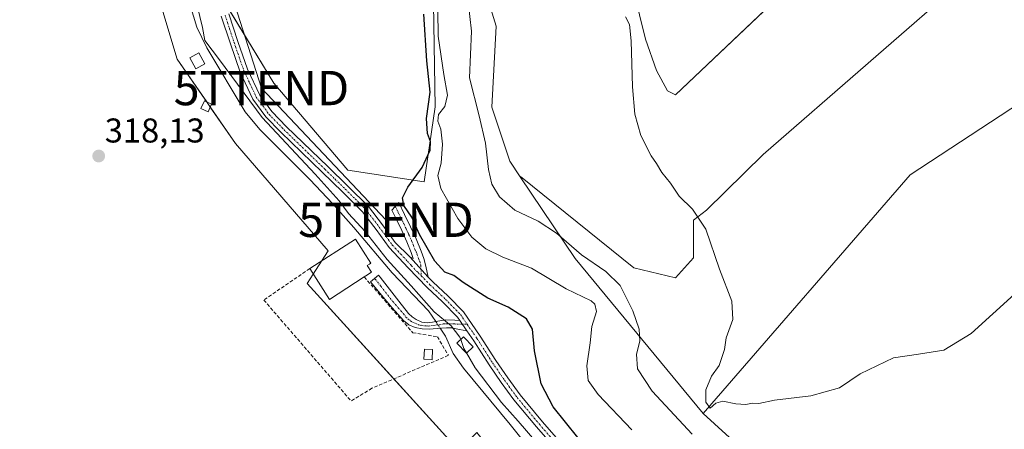
# Model space of a CAD drawing. Units: metres. Extents: x 583978 to 587446, y 4694238 to 4696594.
# Drawn here: x 585464 to 585751, y 4694483 to 4694602 of the extents above; entities that cross this region are included whole.
import ezdxf
from ezdxf.enums import TextEntityAlignment as Align

# ---------------------------------------------------------------- set-up
doc = ezdxf.new("R2010")
doc.units = ezdxf.units.M
doc.header["$MEASUREMENT"] = 0
doc.linetypes.add('TRAZO_Y_PUNTO', pattern=[1, 0.5, -0.25, 0, -0.25])
doc.linetypes.add('TRAZOSX2', pattern=[1.5, 1, -0.5])
doc.layers.get('0').update_dxf_attribs({"lineweight": 5})
for name, color, linetype, lineweight in [('Camino', 19, 'Continuous', 0), ('Camino Cxs', 19, 'Continuous', 0), ('Camino eje', 39, 'TRAZO_Y_PUNTO', 13), ('Carátula', 7, 'Continuous', 5), ('Corriente natural lineal', 142, 'Continuous', 13), ('Corriente natural lineal oculto', 19, 'TRAZO_Y_PUNTO', 13), ('Cultivos herbáceos CxS', 92, 'Continuous', 0), ('Cultivos leñosos', 92, 'Continuous', 0), ('Cultivos leñosos CxS', 92, 'Continuous', 0), ('Curva de nivel maestra', 36, 'Continuous', 30), ('Curva de nivel normal', 36, 'Continuous', 0), ('Edificación', 1, 'Continuous', 13), ('Edificación Cxs', 1, 'Continuous', 13), ('Edificación ligera', 1, 'Continuous', 0), ('Edificación ligera Cxs', 1, 'Continuous', 0), ('Matorral', 135, 'Continuous', 0), ('Matorral CxS', 135, 'Continuous', 0), ('Muro lineal', 1, 'TRAZOSX2', 13), ('Obra de contención lineal', 1, 'TRAZOSX2', 13), ('Pista no pavimentada', 254, 'Continuous', 13), ('Pista no pavimentada Cxs', 254, 'Continuous', 0), ('Pista pavimentada eje', 135, 'TRAZO_Y_PUNTO', 0), ('Punto de cota en terreno', 7, 'Continuous', 0), ('Rótulo de punto de cota en terreno', 19, 'Continuous', 0), ('Tendido', 6, 'Continuous', 0), ('Torre de tendido puntual', 7, 'Continuous', 0)]:
    doc.layers.add(name, color=color, linetype=linetype, lineweight=lineweight)
doc.styles.add('Arial', font='txt', dxfattribs={"height": 0.2})

# ---------------------------------------------------------------- blocks, each defined once
blk = doc.blocks.new('*U173')
at = {"layer": 'Curva de nivel normal', "color": 36, "linetype": 'Continuous', "lineweight": 0}
blk.add_polyline3d([(585593.9, 4694611.46, 335), (585595.38, 4694598.59, 335), (585594.76, 4694584.93, 335), (585597.66, 4694573.86, 335), (585599.45, 4694565.97, 335), (585600.34, 4694558.23, 335), (585601.35, 4694553.96, 335), (585603.53, 4694550.29, 335), (585608, 4694546.39, 335), (585614.79, 4694543.18, 335), (585620.15, 4694539.7, 335), (585627.46, 4694533.34, 335), (585634.59, 4694528.55, 335), (585638.73, 4694524.39, 335), (585642.41, 4694517.04, 335), (585644.24, 4694511.68, 335), (585644.52, 4694508.2, 335), (585643.5, 4694504.37, 335), (585643.77, 4694500.18, 335), (585648.04, 4694493.64, 335), (585659.72, 4694481.05, 335)], dxfattribs=at)
blk = doc.blocks.new('*U190')
at = {"layer": 'Curva de nivel maestra', "color": 36, "linetype": 'Continuous', "lineweight": 30}
blk.add_polyline3d([(585626.35, 4694480.15, 325), (585619.21, 4694489.06, 325), (585615.67, 4694495.8, 325), (585613.79, 4694505.4, 325), (585613.17, 4694511.7, 325), (585611.44, 4694514.76, 325), (585606.09, 4694518.16, 325), (585600.18, 4694520.71, 325), (585592.91, 4694525.34, 325), (585590.21, 4694527.34, 325), (585587.62, 4694528.28, 325), (585584.66, 4694531.49, 325), (585580.25, 4694539.33, 325), (585577.94, 4694544.32, 325), (585575.68, 4694547.78, 325), (585575.24, 4694550.03, 325), (585576.81, 4694553.08, 325), (585580.94, 4694558.84, 325), (585583.29, 4694563.84, 325), (585583.42, 4694566.44, 325), (585582.58, 4694568.72, 325), (585582.24, 4694573.11, 325), (585583.28, 4694580.79, 325), (585582.35, 4694589.96, 325), (585581.49, 4694603.5, 325)], dxfattribs=at)
blk = doc.blocks.new('5PATER')
at = {"layer": 'Carátula', "linetype": 'Continuous', "lineweight": 5}
h = blk.add_hatch(color=250, dxfattribs=at)
edge = h.paths.add_edge_path()
edge.add_ellipse((0, 0.01), major_axis=(-1.33, -1.34), ratio=0.999422, start_angle=0, end_angle=360)
blk = doc.blocks.new('5TTEND')
blk.add_text('5TTEND', height=10).set_placement((0, 0), align=Align.MIDDLE_CENTER)

msp = doc.modelspace()

# ---------------------------------------------------------------- linework, layer by layer
at = {"layer": 'Camino', "color": 19, "linetype": 'Continuous', "lineweight": 0}
for points in [[(585577.36, 4694532.77, 321.71), (585578.38, 4694532.35, 321.93), (585577.73, 4694534.02, 322.08), (585576.47, 4694537.21, 322.13), (585575.04, 4694540.42, 322.51), (585573.57, 4694543.43, 322.83), (585572.1, 4694546.43, 323.32), (585574.15, 4694548.67, 324.77), (585575.88, 4694545.09, 324.05), (585577.6, 4694541.51, 323.72), (585579.19, 4694538.04, 323.9), (585580.67, 4694534.47, 323.33), (585581.48, 4694532.26, 322.79), (585582.08, 4694530.05, 322.41), (585582.76, 4694526.83, 321.96)], [(585582.76, 4694526.83, 321.96), (585577.36, 4694532.77, 321.71)], [(585594.03, 4694511.22, 320.82), (585591.89, 4694511.56, 320.48), (585589.52, 4694512.14, 319.71), (585588.05, 4694512.12, 319.07), (585586.58, 4694512.01, 318.43), (585582.99, 4694511.69, 318.41), (585580.98, 4694511.76, 318.41), (585578.96, 4694512.2, 318.41), (585577.08, 4694513, 318.55), (585575.5, 4694514.25, 318.41), (585572.24, 4694517.89, 317.89), (585569.1, 4694521.61, 317.7), (585565.96, 4694525.49, 317.59), (585568.27, 4694527.4, 317.96), (585568.72, 4694526.86, 317.99), (585571.5, 4694523.36, 317.98), (585574.22, 4694519.82, 318.3), (585577.04, 4694516.24, 318.66), (585578.06, 4694515.27, 318.72), (585579.28, 4694514.51, 318.76), (585580.85, 4694513.77, 318.77), (585582.48, 4694513.55, 318.72), (585584.02, 4694513.74, 318.72), (585585.55, 4694514, 318.8), (585587.92, 4694514.44, 319.61), (585590.48, 4694514.32, 320.59), (585591.94, 4694514.24, 321.06)], [(585591.94, 4694514.24, 321.06), (585594.03, 4694511.22, 320.82)]]:
    msp.add_polyline3d(points, dxfattribs=at)
at = {"layer": 'Camino Cxs', "color": 19, "linetype": 'Continuous', "lineweight": 0}
for points in [[(585582.76, 4694526.83, 321.96), (585577.36, 4694532.77, 321.71), (585578.38, 4694532.35, 321.93), (585577.73, 4694534.02, 322.08), (585576.47, 4694537.21, 322.13), (585575.04, 4694540.42, 322.51), (585573.57, 4694543.43, 322.83), (585572.1, 4694546.43, 323.32), (585574.15, 4694548.67, 324.77), (585575.88, 4694545.09, 324.05), (585577.6, 4694541.51, 323.72), (585579.19, 4694538.04, 323.9), (585580.67, 4694534.47, 323.33), (585581.48, 4694532.26, 322.79), (585582.08, 4694530.05, 322.41), (585582.76, 4694526.83, 321.96)], [(585591.94, 4694514.24, 321.06), (585594.03, 4694511.22, 320.82), (585591.89, 4694511.56, 320.48), (585589.52, 4694512.14, 319.71), (585588.05, 4694512.12, 319.07), (585586.58, 4694512.01, 318.43), (585582.99, 4694511.69, 318.41), (585580.98, 4694511.76, 318.41), (585578.96, 4694512.2, 318.41), (585577.08, 4694513, 318.55), (585575.5, 4694514.25, 318.41), (585572.24, 4694517.89, 317.89), (585569.1, 4694521.61, 317.7), (585565.96, 4694525.49, 317.59), (585568.27, 4694527.4, 317.96), (585568.72, 4694526.86, 317.99), (585571.5, 4694523.36, 317.98), (585574.22, 4694519.82, 318.3), (585577.04, 4694516.24, 318.66), (585578.06, 4694515.27, 318.72), (585579.28, 4694514.51, 318.76), (585580.85, 4694513.77, 318.77), (585582.48, 4694513.55, 318.72), (585584.02, 4694513.74, 318.72), (585585.55, 4694514, 318.8), (585587.92, 4694514.44, 319.61), (585590.48, 4694514.32, 320.59), (585591.94, 4694514.24, 321.06)]]:
    msp.add_polyline3d(points, close=True, dxfattribs=at)
at = {"layer": 'Camino eje', "color": 39, "linetype": 'TRAZO_Y_PUNTO', "lineweight": 13}
for points in [[(585573.13, 4694547.55, 324.03), (585573.99, 4694545.76, 323.74), (585574.73, 4694544.26, 323.39), (585575.59, 4694542.47, 323.07), (585576.32, 4694540.97, 322.88), (585577.04, 4694539.36, 322.88), (585577.83, 4694537.63, 322.98), (585578.46, 4694536.03, 322.9), (585579.2, 4694534.25, 322.69), (585579.53, 4694533.41, 322.53), (585579.93, 4694532.31, 322.36), (585580.26, 4694531.48, 322.22), (585580.56, 4694530.37, 321.96), (585580.74, 4694527.26, 321.28)], [(585567.12, 4694526.45, 317.73), (585567.22, 4694526.33, 317.74), (585568.91, 4694524.24, 317.82), (585570.3, 4694522.49, 317.84), (585571.66, 4694520.72, 317.92), (585573.23, 4694518.86, 318.1), (585573.94, 4694517.96, 318.17), (585575.57, 4694516.14, 318.43), (585576.27, 4694515.25, 318.58), (585576.78, 4694514.76, 318.66), (585577.57, 4694514.14, 318.69), (585578.18, 4694513.76, 318.7), (585579.12, 4694513.36, 318.69), (585579.91, 4694512.99, 318.62), (585580.92, 4694512.77, 318.61), (585581.73, 4694512.66, 318.6), (585582.74, 4694512.62, 318.56), (585583.51, 4694512.72, 318.55), (585584.4, 4694512.8, 318.53), (585585.17, 4694512.93, 318.52), (585586.07, 4694513.01, 318.49), (585587.25, 4694513.23, 318.84), (585587.99, 4694513.28, 319.2), (585588.72, 4694513.29, 319.55), (585590, 4694513.23, 320.14), (585594.11, 4694513.13, 321.12)]]:
    msp.add_polyline3d(points, dxfattribs=at)
at = {"layer": 'Corriente natural lineal', "color": 142, "linetype": 'Continuous', "lineweight": 13}
for points in [[(585484.68, 4694671.25, 320.03), (585497.67, 4694655.57, 320.44), (585501.37, 4694649.93, 320.15), (585504.39, 4694643.86, 320.36), (585505.8, 4694640.54, 319.95), (585506.95, 4694637.14, 319.7), (585508.72, 4694630.44, 319.87), (585510.28, 4694623.7, 319.72), (585513.35, 4694606.16, 319.63), (585515.29, 4694599.74, 319.72), (585518.15, 4694593.68, 319.99), (585529.35, 4694575.06, 319.57), (585533.68, 4694569.86, 319.09), (585548.36, 4694555.28, 319.03), (585554.79, 4694548.37, 318.99), (585561.09, 4694541.33, 319.19), (585572.23, 4694528.08, 318.89), (585582.85, 4694517.01, 319.46), (585584.96, 4694513.9, 318.76)], [(585703.75, 4694379.99, 318.13), (585703.75, 4694380.95, 318.33), (585702.72, 4694383.62, 318.51), (585701.31, 4694386.13, 318.54), (585697.43, 4694392.02, 319.18), (585693.31, 4694397.71, 319.08), (585688.26, 4694404.16, 319.36), (585682.63, 4694410.07, 318.96), (585666.31, 4694422.61, 317.85), (585656.07, 4694431.38, 318.62), (585631.55, 4694454.42, 318.49), (585625.82, 4694460.41, 318.66), (585620.42, 4694466.71, 318.6), (585606.66, 4694483.92, 318.84), (585593.01, 4694500.3, 319.16), (585590.02, 4694504.66, 318.8), (585587.78, 4694509.71, 318.64), (585586.24, 4694511.98, 318.39)]]:
    msp.add_polyline3d(points, dxfattribs=at)
at = {"layer": 'Corriente natural lineal oculto', "color": 19, "linetype": 'TRAZO_Y_PUNTO', "lineweight": 13}
msp.add_polyline3d([(585584.96, 4694513.9, 318.76), (585586.24, 4694511.98, 318.39)], dxfattribs=at)
at = {"layer": 'Cultivos herbáceos CxS', "color": 92, "linetype": 'Continuous', "lineweight": 0}
for points in [[(585757.69, 4694668.89, 344.34), (585739.83, 4694658.18, 344.76), (585722.77, 4694644.29, 345.29), (585654.9, 4694579.99, 344.03), (585652.52, 4694581.18, 344.07), (585649.34, 4694587.14, 344.04), (585646.17, 4694596.26, 343.6), (585642.6, 4694610.55, 343.95), (585632.28, 4694624.44, 342.27), (585622.29, 4694648.63, 343.21), (585631.48, 4694659.13, 344.42), (585639.36, 4694668.32, 345.09), (585657.74, 4694686.7, 345.48), (585655.12, 4694712.96, 345.73), (585669.56, 4694736.6, 346.12), (585687.74, 4694749.43, 346.45), (585691.88, 4694752.35, 346.71), (585714.2, 4694752.35, 347.04), (585710.6, 4694761.43, 346.78), (585708.95, 4694765.57, 346.31), (585782.14, 4694804.25, 349.05)], [(585453.8, 4694731.52, 320.17), (585469.29, 4694708.16, 319.81), (585474.79, 4694699.88, 320.87), (585477.33, 4694680.37, 319.73), (585486.66, 4694657.46, 317.42), (585494.29, 4694641.34, 317.81), (585509.55, 4694590.44, 319.04), (585526.51, 4694565.83, 317.58), (585553.52, 4694534.54, 317.62), (585547.45, 4694524.99, 317.13), (585591.7, 4694476.38, 315.74)], [(585469.29, 4694708.16, 319.81), (585471.46, 4694704.88, 319.74), (585474.78, 4694699.88, 320.87), (585476.99, 4694682.96, 319.81), (585477.33, 4694680.37, 319.73), (585486.66, 4694657.46, 317.42), (585494.29, 4694641.34, 317.81), (585509.55, 4694590.44, 319.04), (585518.17, 4694577.93, 319.15), (585519.19, 4694576.46, 319.03), (585526.51, 4694565.83, 317.58), (585553.52, 4694534.54, 317.62), (585551.63, 4694531.57, 317.53), (585549.2, 4694527.75, 317.3), (585547.45, 4694524.99, 317.13), (585572.72, 4694497.23, 316.7), (585591.7, 4694476.38, 315.74), (585596.91, 4694481.59, 316.36), (585622.94, 4694449.46, 316.51), (585647.77, 4694427.55, 315.95), (585699.08, 4694375.15, 317.2), (585705.37, 4694368.73, 317.01), (585729.7, 4694345.08, 318.12)], [(585622.29, 4694648.63, 343.21), (585632.28, 4694624.44, 342.27), (585642.6, 4694610.55, 343.95), (585646.17, 4694596.26, 343.6), (585649.34, 4694587.14, 344.04), (585652.52, 4694581.18, 344.07), (585654.9, 4694579.99, 344.03), (585681.08, 4694604.8, 344.52), (585682.35, 4694605.99, 344.63), (585685.14, 4694608.64, 344.88), (585720.6, 4694642.23, 345.23), (585722.77, 4694644.29, 345.29), (585727.64, 4694648.25, 345.23), (585733.27, 4694652.83, 345.03), (585739.83, 4694658.18, 344.76), (585757.69, 4694668.89, 344.34)]]:
    msp.add_polyline3d(points, dxfattribs=at)
at = {"layer": 'Cultivos leñosos', "color": 92, "linetype": 'Continuous', "lineweight": 0}
for points in [[(585523.71, 4694606.43, 321.77), (585537.69, 4694583.41, 322.99), (585559.27, 4694558.01, 322.89), (585581.53, 4694554.68, 327.71), (585584.8, 4694576.49, 327.69), (585583.82, 4694636.66, 329.02), (585588.16, 4694665.73, 328.14), (585588.26, 4694681.53, 326.56), (585590.78, 4694706.46, 327.75), (585600.49, 4694712.52, 333.02), (585601.49, 4694713.15, 332.98), (585602.49, 4694713.77, 333.07), (585611.79, 4694719.59, 333.67)], [(585802.93, 4694669.25, 344), (585680.45, 4694562.59, 343.36), (585663.88, 4694546.39, 341.23), (585660.14, 4694543.48, 339.24), (585660.14, 4694532.46, 338.84), (585654.92, 4694526.66, 338.65), (585642.74, 4694529.56, 338.19), (585609.68, 4694556.24, 338.15), (585609.6, 4694556.1, 338.1)], [(585802.93, 4694669.25, 344), (585680.45, 4694562.59, 343.36), (585663.88, 4694546.39, 341.23), (585660.14, 4694543.48, 339.24), (585660.14, 4694532.46, 338.84), (585654.92, 4694526.66, 338.65), (585642.74, 4694529.56, 338.19), (585609.68, 4694556.24, 338.15), (585609.6, 4694556.1, 338.1)], [(585622.29, 4694648.63, 343.21), (585632.28, 4694624.44, 342.27), (585642.6, 4694610.55, 343.95), (585646.17, 4694596.26, 343.6), (585649.34, 4694587.14, 344.04), (585652.52, 4694581.18, 344.07), (585654.9, 4694579.99, 344.03), (585681.08, 4694604.8, 344.52), (585682.35, 4694605.99, 344.63), (585685.14, 4694608.64, 344.88), (585720.6, 4694642.23, 345.23), (585722.77, 4694644.29, 345.29), (585727.64, 4694648.25, 345.23), (585733.27, 4694652.83, 345.03), (585739.83, 4694658.18, 344.76), (585757.69, 4694668.89, 344.34)], [(585609.6, 4694556.1, 338.1), (585606.54, 4694560.64, 338.34), (585601.29, 4694576.4, 337.74), (585602.6, 4694600.05, 338.6), (585597.35, 4694617.13, 337.61), (585598.66, 4694623.69, 338.63), (585622.29, 4694648.63, 343.21)], [(585662.99, 4694487.14, 338.66), (585723.37, 4694556.65, 341.75), (585761.47, 4694581.67, 341.87)], [(585662.99, 4694487.14, 338.66), (585723.37, 4694556.65, 341.75), (585761.47, 4694581.67, 341.87)], [(585609.6, 4694556.1, 338.1), (585625.61, 4694532.35, 333.87), (585662.99, 4694487.14, 338.66)], [(585762.38, 4694388.9, 334.87), (585746.9, 4694394.63, 334.83), (585737.61, 4694402.31, 334.63), (585708.97, 4694438.47, 338.49), (585673.97, 4694477.16, 338.74), (585662.99, 4694487.14, 338.66)]]:
    msp.add_polyline3d(points, dxfattribs=at)
at = {"layer": 'Cultivos leñosos CxS', "color": 92, "linetype": 'Continuous', "lineweight": 0}
msp.add_polyline3d([(585513.48, 4694689.12, 323.09), (585513.5, 4694689.23, 323.09), (585530.13, 4694696.79, 324.74), (585548.27, 4694705.86, 326.62), (585578.51, 4694716.44, 330.07), (585611.79, 4694719.59, 333.67), (585590.78, 4694706.45, 327.75), (585588.26, 4694681.53, 326.56), (585588.16, 4694665.73, 328.14), (585583.82, 4694636.66, 329.02), (585584.8, 4694576.49, 327.69), (585581.53, 4694554.68, 327.71), (585559.27, 4694558.01, 322.89), (585537.69, 4694583.41, 322.99), (585511.99, 4694625.74, 320.39), (585508.97, 4694668.07, 323.53), (585513.48, 4694689.12, 323.09)], close=True, dxfattribs=at)
for points in [[(585802.93, 4694669.25, 344), (585680.45, 4694562.59, 343.36), (585663.88, 4694546.39, 341.23), (585660.14, 4694543.47, 339.24), (585660.14, 4694532.45, 338.84), (585654.92, 4694526.66, 338.65), (585642.74, 4694529.55, 338.19), (585609.68, 4694556.24, 338.15), (585609.6, 4694556.1, 338.1), (585606.54, 4694560.64, 338.34), (585601.29, 4694576.4, 337.74), (585602.6, 4694600.05, 338.6), (585597.35, 4694617.13, 337.61), (585598.66, 4694623.69, 338.63), (585622.29, 4694648.63, 343.21), (585632.28, 4694624.44, 342.27), (585642.6, 4694610.55, 343.95), (585646.17, 4694596.26, 343.6), (585649.34, 4694587.14, 344.04), (585652.52, 4694581.18, 344.07), (585654.9, 4694579.99, 344.03), (585722.77, 4694644.29, 345.29), (585739.83, 4694658.18, 344.76), (585757.69, 4694668.89, 344.34)], [(585761.47, 4694581.67, 341.87), (585723.37, 4694556.65, 341.75), (585662.99, 4694487.14, 338.66), (585662.99, 4694487.14, 338.66), (585625.61, 4694532.35, 333.87), (585609.6, 4694556.1, 338.1), (585609.68, 4694556.24, 338.15), (585642.74, 4694529.55, 338.19), (585654.92, 4694526.66, 338.65), (585660.14, 4694532.45, 338.84), (585660.14, 4694543.47, 339.24), (585663.88, 4694546.39, 341.23), (585680.45, 4694562.59, 343.36), (585802.93, 4694669.25, 344)], [(585673.97, 4694477.16, 338.74), (585662.99, 4694487.14, 338.66), (585723.37, 4694556.65, 341.75), (585761.47, 4694581.67, 341.87)]]:
    msp.add_polyline3d(points, dxfattribs=at)
at = {"layer": 'Curva de nivel normal', "color": 36, "linetype": 'Continuous', "lineweight": 0}
for points in [[(585592.22, 4694508.72, 320), (585592.01, 4694509.34, 320), (585589.45, 4694512.67, 320), (585584.48, 4694516.71, 320), (585577.82, 4694524.38, 320), (585570.81, 4694532.04, 320), (585564.32, 4694540.2, 320), (585559.53, 4694545.43, 320), (585556.8, 4694549.07, 320), (585549.82, 4694556.86, 320), (585534.36, 4694573.45, 320), (585521.9, 4694590.26, 320), (585517.59, 4694595.83, 320), (585516.86, 4694599.62, 320), (585514.56, 4694609.39, 320)], [(585585.6, 4694604.55, 330), (585585.62, 4694597.09, 330), (585587.29, 4694585.92, 330), (585588.42, 4694579.92, 330), (585587.6, 4694576.57, 330), (585585.76, 4694574.29, 330), (585585.51, 4694572.35, 330), (585586.47, 4694569.98, 330), (585586.96, 4694565.67, 330), (585586.54, 4694560.09, 330), (585585.54, 4694556.45, 330), (585586.46, 4694552.73, 330), (585591.35, 4694543.92, 330), (585595.49, 4694538.48, 330), (585599.52, 4694535.12, 330), (585604.53, 4694532.66, 330), (585612.92, 4694529.47, 330), (585623, 4694523.5, 330), (585630.29, 4694519.95, 330), (585631.39, 4694519.03, 330), (585631.82, 4694516.87, 330), (585630.52, 4694512.51, 330), (585629.98, 4694507.7, 330), (585628.98, 4694501.04, 330), (585629.4, 4694496.7, 330), (585632.3, 4694492.7, 330), (585642.16, 4694482.37, 330)], [(585640.26, 4694602.74, 340), (585641.43, 4694600.47, 340), (585642, 4694595.73, 340), (585642.35, 4694582.37, 340), (585643.02, 4694574.37, 340), (585644.78, 4694568.17, 340), (585647.8, 4694562.21, 340), (585649.38, 4694559.95, 340), (585650.88, 4694557.42, 340), (585653.43, 4694554.22, 340), (585655.99, 4694550.45, 340), (585659.85, 4694546.73, 340), (585663.69, 4694540.89, 340), (585667.72, 4694529.16, 340), (585671.33, 4694519.86, 340), (585671.58, 4694514.53, 340), (585669.71, 4694509.14, 340), (585669.2, 4694505.73, 340), (585667.58, 4694501.15, 340), (585665.42, 4694497.98, 340), (585663.78, 4694493.98, 340), (585663.76, 4694490.43, 340), (585664.99, 4694488.66, 340), (585666.69, 4694490.16, 340), (585668.71, 4694490.76, 340), (585672.5, 4694489.94, 340), (585675.36, 4694489.78, 340), (585677.37, 4694490.15, 340), (585679.17, 4694490.07, 340), (585683.75, 4694490.99, 340), (585694.34, 4694492.24, 340), (585702.74, 4694494.64, 340), (585708.8, 4694498.7, 340), (585718.47, 4694503.34, 340), (585725.8, 4694504.38, 340), (585733.14, 4694505.56, 340), (585741.14, 4694510.4, 340), (585753.8, 4694521.92, 340)], [(585593.89, 4694504.8, 320), (585593.13, 4694506.11, 320), (585592.22, 4694508.72, 320)], [(585715.97, 4694375.24, 320), (585715.57, 4694375.86, 320), (585713.91, 4694377.54, 320), (585711.31, 4694380.44, 320), (585707.42, 4694383.72, 320), (585701.96, 4694389.89, 320), (585697.58, 4694394.57, 320), (585694.42, 4694399.1, 320), (585691.24, 4694402.81, 320), (585687.58, 4694406.11, 320), (585685.19, 4694409.49, 320), (585677.48, 4694417.95, 320), (585664.22, 4694428.8, 320), (585650.38, 4694439.29, 320), (585642.95, 4694446.52, 320), (585637.28, 4694452.18, 320), (585626.88, 4694464.01, 320), (585621.88, 4694470.3, 320), (585616.84, 4694475.75, 320), (585609.03, 4694484.87, 320), (585604.1, 4694490.34, 320), (585596.43, 4694500.44, 320), (585593.89, 4694504.8, 320)]]:
    msp.add_polyline3d(points, dxfattribs=at)
at = {"layer": 'Edificación', "color": 1, "linetype": 'Continuous', "lineweight": 13}
for points in [[(585548.17, 4694529.35, 320.81), (585561.54, 4694537.93, 320.52), (585566.03, 4694530.94, 320.44), (585565.58, 4694530.64, 320.98), (585564.96, 4694530.25, 321.71), (585566.23, 4694528.28, 318.32), (585564.55, 4694527.21, 317.47), (585564.1, 4694526.92, 317.43)], [(585564.1, 4694526.92, 317.43), (585553.92, 4694520.39, 320.59), (585548.17, 4694529.35, 320.81)]]:
    msp.add_polyline3d(points, dxfattribs=at)
at = {"layer": 'Edificación Cxs', "color": 1, "linetype": 'Continuous', "lineweight": 13}
msp.add_polyline3d([(585564.1, 4694526.92, 317.43), (585553.92, 4694520.39, 320.59), (585548.17, 4694529.35, 320.81), (585561.54, 4694537.93, 320.52), (585566.03, 4694530.94, 320.44), (585565.58, 4694530.64, 320.98), (585564.96, 4694530.25, 321.71), (585566.23, 4694528.28, 318.32), (585564.55, 4694527.21, 317.47), (585564.1, 4694526.92, 317.43)], close=True, dxfattribs=at)
at = {"layer": 'Edificación ligera', "color": 1, "linetype": 'Continuous', "lineweight": 0}
for points in [[(585517.59, 4694589.07, 320.36), (585514.94, 4694587.64, 320.75), (585513.22, 4694590.8, 321.17), (585515.87, 4694592.22, 320), (585517.59, 4694589.07, 320.36)], [(585519.57, 4694577.28, 319.9), (585518.53, 4694575.05, 319.84), (585516.43, 4694576.01, 321.35), (585517.46, 4694578.26, 320.56), (585519.57, 4694577.28, 319.9)], [(585595.85, 4694506.57, 323.6), (585593.96, 4694504.73, 321.68), (585591.12, 4694507.65, 322.89), (585593.01, 4694509.48, 322.09), (585595.85, 4694506.57, 323.6)], [(585584.02, 4694505.8, 319.63), (585583.89, 4694502.81, 319.01), (585581.51, 4694502.92, 318.51), (585581.64, 4694505.91, 319.7), (585584.02, 4694505.8, 319.63)]]:
    msp.add_polyline3d(points, dxfattribs=at)
at = {"layer": 'Edificación ligera Cxs', "color": 1, "linetype": 'Continuous', "lineweight": 0}
for points in [[(585517.59, 4694589.07, 320.36), (585514.94, 4694587.64, 320.75), (585513.22, 4694590.8, 321.17), (585515.87, 4694592.22, 320), (585517.59, 4694589.07, 320.36)], [(585519.57, 4694577.28, 319.9), (585518.53, 4694575.05, 319.84), (585516.43, 4694576.01, 321.35), (585517.46, 4694578.26, 320.56), (585519.57, 4694577.28, 319.9)], [(585595.85, 4694506.57, 323.6), (585593.96, 4694504.73, 321.68), (585591.12, 4694507.65, 322.89), (585593.01, 4694509.48, 322.09), (585595.85, 4694506.57, 323.6)], [(585584.02, 4694505.8, 319.63), (585583.89, 4694502.81, 319.01), (585581.51, 4694502.92, 318.51), (585581.64, 4694505.91, 319.7), (585584.02, 4694505.8, 319.63)]]:
    msp.add_polyline3d(points, close=True, dxfattribs=at)
at = {"layer": 'Matorral', "color": 135, "linetype": 'Continuous', "lineweight": 0}
for points in [[(585523.71, 4694606.43, 321.77), (585537.69, 4694583.41, 322.99), (585559.27, 4694558.01, 322.89), (585581.53, 4694554.68, 327.71), (585584.8, 4694576.49, 327.69), (585583.82, 4694636.66, 329.02), (585588.16, 4694665.73, 328.14), (585588.26, 4694681.53, 326.56), (585590.78, 4694706.46, 327.75), (585600.49, 4694712.52, 333.02), (585601.49, 4694713.15, 332.98), (585602.49, 4694713.77, 333.07), (585611.79, 4694719.59, 333.67)], [(585469.29, 4694708.16, 319.81), (585471.46, 4694704.88, 319.74), (585474.78, 4694699.88, 320.87), (585476.99, 4694682.96, 319.81), (585477.33, 4694680.37, 319.73), (585486.66, 4694657.46, 317.42), (585494.29, 4694641.34, 317.81), (585509.55, 4694590.44, 319.04), (585518.17, 4694577.93, 319.15), (585519.19, 4694576.46, 319.03), (585526.51, 4694565.83, 317.58), (585553.52, 4694534.54, 317.62), (585551.63, 4694531.57, 317.53), (585549.2, 4694527.75, 317.3), (585547.45, 4694524.99, 317.13), (585572.72, 4694497.23, 316.7), (585591.7, 4694476.38, 315.74), (585596.91, 4694481.59, 316.36), (585622.94, 4694449.46, 316.51), (585647.77, 4694427.55, 315.95), (585699.08, 4694375.15, 317.2), (585705.37, 4694368.73, 317.01), (585729.7, 4694345.08, 318.12)], [(585609.6, 4694556.1, 338.1), (585606.54, 4694560.64, 338.34), (585601.29, 4694576.4, 337.74), (585602.6, 4694600.05, 338.6), (585597.35, 4694617.13, 337.61), (585598.66, 4694623.69, 338.63), (585622.29, 4694648.63, 343.21)], [(585609.6, 4694556.1, 338.1), (585625.61, 4694532.35, 333.87), (585662.99, 4694487.14, 338.66)], [(585762.38, 4694388.9, 334.87), (585746.9, 4694394.63, 334.83), (585737.61, 4694402.31, 334.63), (585708.97, 4694438.47, 338.49), (585673.97, 4694477.16, 338.74), (585662.99, 4694487.14, 338.66)]]:
    msp.add_polyline3d(points, dxfattribs=at)
at = {"layer": 'Matorral CxS', "color": 135, "linetype": 'Continuous', "lineweight": 0}
for points in [[(585591.7, 4694476.38, 315.74), (585547.45, 4694524.99, 317.13), (585553.52, 4694534.54, 317.62), (585526.51, 4694565.83, 317.58), (585509.55, 4694590.44, 319.04), (585494.29, 4694641.34, 317.81)], [(585511.99, 4694625.74, 320.39), (585537.69, 4694583.41, 322.99), (585559.27, 4694558.01, 322.89), (585581.53, 4694554.68, 327.71), (585584.8, 4694576.49, 327.69), (585583.82, 4694636.66, 329.02)], [(585597.35, 4694617.13, 337.61), (585602.6, 4694600.05, 338.6), (585601.29, 4694576.4, 337.74), (585606.54, 4694560.64, 338.34), (585609.6, 4694556.1, 338.1), (585625.61, 4694532.35, 333.87), (585662.99, 4694487.14, 338.66), (585673.97, 4694477.16, 338.74)]]:
    msp.add_polyline3d(points, dxfattribs=at)
at = {"layer": 'Muro lineal', "color": 1, "linetype": 'TRAZOSX2', "lineweight": 13}
for points in [[(585548.17, 4694529.35, 320.81), (585534.8, 4694520.19, 317.54)], [(585564.1, 4694526.92, 317.43), (585578.25, 4694510.65, 318.39), (585585.42, 4694509.51, 321.87), (585588.62, 4694504.08, 320.13), (585566.35, 4694494.48, 316.39), (585560.26, 4694490.76, 316.6)]]:
    msp.add_polyline3d(points, dxfattribs=at)
at = {"layer": 'Obra de contención lineal', "color": 1, "linetype": 'TRAZOSX2', "lineweight": 13}
msp.add_polyline3d([(585534.8, 4694520.19, 317.54), (585560.26, 4694490.76, 316.6)], dxfattribs=at)
at = {"layer": 'Pista no pavimentada', "color": 254, "linetype": 'Continuous', "lineweight": 13}
for points in [[(585524.57, 4694603.63, 321.69), (585527.22, 4694595.59, 321.28), (585530.02, 4694587.52, 321.13), (585533.59, 4694579.94, 320.91), (585537.13, 4694575.13, 320.79), (585541.42, 4694570.72, 320.94), (585553.43, 4694559.13, 321.46), (585559.34, 4694553.37, 321.84), (585565.33, 4694547.45, 321.92), (585569.39, 4694542.14, 321.69), (585573.15, 4694536.96, 321.59), (585577.36, 4694532.77, 321.71)], [(585591.94, 4694514.24, 321.06), (585591.25, 4694515.24, 321.01), (585586.95, 4694519.64, 321.45), (585582.45, 4694523.85, 321.29), (585576.86, 4694529.62, 321.07), (585571.38, 4694535.5, 321.14), (585567.55, 4694540.77, 321), (585563.6, 4694545.93, 321.09), (585557.74, 4694551.73, 320.87), (585551.83, 4694557.48, 320.55), (585545.81, 4694563.29, 320.4), (585539.8, 4694569.1, 320.26), (585535.38, 4694573.64, 320.17), (585531.6, 4694578.76, 320.38), (585527.89, 4694586.65, 320.66), (585525.04, 4694594.86, 320.88), (585522.39, 4694602.93, 321.26)], [(585582.76, 4694526.83, 321.96), (585577.36, 4694532.77, 321.71)], [(585582.76, 4694526.83, 321.96), (585584.06, 4694525.49, 322.04), (585588.56, 4694521.28, 322.01), (585593.03, 4694516.71, 321.75), (585597.93, 4694509.62, 321.49), (585602.44, 4694502.56, 321.39), (585605.94, 4694497.48, 321.34), (585609.57, 4694492.52, 321.81), (585616.04, 4694484.72, 321.73), (585622.76, 4694477.05, 321.69)], [(585591.94, 4694514.24, 321.06), (585594.03, 4694511.22, 320.82)], [(585621.04, 4694475.53, 320.8), (585614.3, 4694483.23, 320.86), (585607.76, 4694491.11, 321.08), (585604.07, 4694496.15, 320.95), (585600.53, 4694501.29, 321.04), (585596.02, 4694508.35, 321.02), (585594.03, 4694511.22, 320.82)]]:
    msp.add_polyline3d(points, dxfattribs=at)
at = {"layer": 'Pista no pavimentada Cxs', "color": 254, "linetype": 'Continuous', "lineweight": 0}
for points in [[(585524.57, 4694603.63, 321.69), (585527.22, 4694595.59, 321.28), (585530.02, 4694587.52, 321.13), (585533.59, 4694579.94, 320.91), (585537.13, 4694575.13, 320.79), (585541.42, 4694570.72, 320.94), (585553.43, 4694559.13, 321.46), (585559.34, 4694553.37, 321.84), (585565.33, 4694547.45, 321.92), (585569.39, 4694542.14, 321.69), (585573.15, 4694536.96, 321.59), (585577.36, 4694532.77, 321.71), (585582.76, 4694526.83, 321.96), (585584.06, 4694525.49, 322.04), (585588.56, 4694521.28, 322.01), (585593.03, 4694516.71, 321.75), (585597.93, 4694509.62, 321.49), (585602.44, 4694502.56, 321.39), (585605.94, 4694497.48, 321.34), (585609.57, 4694492.52, 321.81), (585616.04, 4694484.72, 321.73), (585622.76, 4694477.05, 321.69)], [(585621.04, 4694475.53, 320.8), (585614.3, 4694483.23, 320.86), (585607.76, 4694491.11, 321.08), (585604.07, 4694496.15, 320.95), (585600.53, 4694501.29, 321.04), (585596.02, 4694508.35, 321.02), (585594.03, 4694511.22, 320.82), (585591.94, 4694514.24, 321.06), (585591.25, 4694515.24, 321.01), (585586.95, 4694519.64, 321.45), (585582.45, 4694523.85, 321.29), (585576.86, 4694529.62, 321.07), (585571.38, 4694535.5, 321.14), (585567.55, 4694540.77, 321), (585563.6, 4694545.93, 321.09), (585557.74, 4694551.73, 320.87), (585551.83, 4694557.48, 320.55), (585545.81, 4694563.29, 320.4), (585539.8, 4694569.1, 320.26), (585535.38, 4694573.64, 320.17), (585531.6, 4694578.76, 320.38), (585527.89, 4694586.65, 320.66), (585525.04, 4694594.86, 320.88), (585522.39, 4694602.93, 321.26)]]:
    msp.add_polyline3d(points, dxfattribs=at)
at = {"layer": 'Pista pavimentada eje', "color": 135, "linetype": 'TRAZO_Y_PUNTO', "lineweight": 0}
for points in [[(585523.48, 4694603.28, 321.47), (585524.81, 4694599.25, 321.18), (585526.13, 4694595.23, 320.96), (585528.96, 4694587.09, 320.89), (585530.74, 4694583.3, 320.58), (585532.6, 4694579.35, 320.61), (585534.49, 4694576.79, 320.49), (585536.26, 4694574.39, 320.46), (585540.61, 4694569.91, 320.6), (585543.62, 4694567.01, 320.73), (585552.63, 4694558.31, 321), (585555.59, 4694555.43, 321.18), (585558.54, 4694552.55, 321.37), (585561.47, 4694549.65, 321.6), (585564.47, 4694546.69, 321.52), (585568.47, 4694541.46, 321.35), (585572.27, 4694536.23, 321.37), (585573.95, 4694534.43, 321.38), (585576.69, 4694531.49, 321.31), (585577.82, 4694530.28, 321.37), (585579.33, 4694528.59, 321.26), (585579.81, 4694528.23, 321.25), (585580.74, 4694527.26, 321.28)], [(585580.74, 4694527.26, 321.28), (585583.26, 4694524.67, 321.59), (585587.76, 4694520.46, 321.67), (585592.14, 4694515.98, 321.34), (585594.11, 4694513.13, 321.12)], [(585594.11, 4694513.13, 321.12), (585595.98, 4694510.42, 321.15), (585596.98, 4694508.99, 321.28), (585601.49, 4694501.93, 321.28), (585605.01, 4694496.82, 321.18), (585608.67, 4694491.82, 321.43), (585615.17, 4694483.98, 321.23), (585618.54, 4694480.13, 321.33)]]:
    msp.add_polyline3d(points, dxfattribs=at)
at = {"layer": 'Tendido', "color": 6, "linetype": 'Continuous', "lineweight": 0}
msp.add_polyline3d([(585570.42, 4694543.59, 322.19), (585534.1, 4694581.98, 321.47), (585518.66, 4694630.31, 322.65), (585501.29, 4694679.42, 322.76), (585488.05, 4694711.61, 322.94), (585479.58, 4694719.54, 322.73), (585453.52, 4694748.65, 322.63), (585429.59, 4694786.93, 322.42), (585402.28, 4694821.17, 322.05), (585369.26, 4694849.34, 322.07), (585315.92, 4694883.03, 322.3), (585287.48, 4694903.45, 322.21), (585247.16, 4694930.26, 322.39), (585207.49, 4694951.28, 322.41), (585174.96, 4694981.44, 322.51), (585146.34, 4695008.01, 322.32), (585107.05, 4695025.62, 322.28), (585066.8, 4695041.42, 321.87), (585044.55, 4695052.23, 322.23)], dxfattribs=at)

# ---------------------------------------------------------------- block references
at = {"layer": 'Curva de nivel maestra', "color": 36, "linetype": 'Continuous', "lineweight": 30}
msp.add_blockref('*U190', (0, 0), dxfattribs=at)
at = {"layer": 'Curva de nivel normal', "color": 36, "linetype": 'Continuous', "lineweight": 0}
msp.add_blockref('*U173', (0, 0), dxfattribs=at)
at = {"layer": 'Punto de cota en terreno', "linetype": 'Continuous', "lineweight": 0}
msp.add_blockref('5PATER', (585486.63, 4694562.17, 318.13), dxfattribs=at)
at = {"layer": 'Torre de tendido puntual', "linetype": 'Continuous', "lineweight": 0}
for p in [(585534.1, 4694581.98, 321.55), (585570.42, 4694543.59, 322.06)]:
    msp.add_blockref('5TTEND', p, dxfattribs=at)

# ---------------------------------------------------------------- texts
at = {"layer": 'Rótulo de punto de cota en terreno', "color": 19, "linetype": 'Continuous', "lineweight": 0, "style": 'Arial'}
msp.add_text('318,13', height=7, dxfattribs=at).set_placement((585488.39, 4694563.93), align=Align.BOTTOM_LEFT)

doc.saveas('drawing.dxf')
